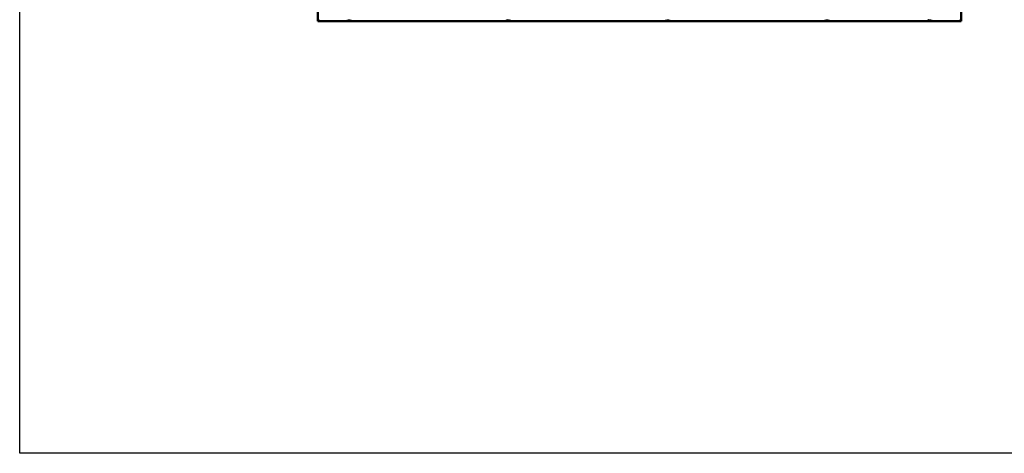
# Model space of a CAD drawing. Units: millimetres. Extents: x 20990 to 43261, y -26654 to -16590.
# Drawn here: x 20990 to 24297, y -26654 to -25198 of the extents above; entities that cross this region are included whole.
import ezdxf

# ---------------------------------------------------------------- set-up
doc = ezdxf.new("R2010")
doc.units = ezdxf.units.MM
doc.layers.add('Visible (ISO)', color=7, linetype='Continuous', lineweight=50)

msp = doc.modelspace()

# ---------------------------------------------------------------- linework, layer by layer
msp.add_lwpolyline([(20990.1, -16589.8), (43260.8, -16589.8), (43260.8, -26654), (20990.1, -26654)], close=True)
at = {"layer": 'Visible (ISO)'}
for p, q in [((21991.5, -23743), (21991.5, -25203)), ((24151.5, -25203), (24151.5, -23743)), ((21993.1, -25201.4), (21991.5, -25203)), ((21991.5, -25203), (21993.1, -25201.4)), ((21991.5, -25203), (21991.5, -25203)), ((21991.5, -25203), (21991.5, -25203)), ((21991.5, -25203), (21991.5, -25203)), ((21991.5, -25203), (21991.5, -25203)), ((21991.5, -25203), (24151.5, -25203)), ((21991.5, -25203), (21991.5, -25203)), ((21993.1, -25201.4), (21996.5, -25198)), ((21996.5, -25198), (21993.1, -25201.4)), ((22091.7, -25199.9), (22091.7, -25198)), ((22095.2, -25201.3), (22094.3, -25201.3)), ((22094.3, -25201.3), (22094.3, -25201.3)), ((22095.5, -25201.3), (22095.6, -25201.3)), ((22097.4, -25201.3), (22095.6, -25201.3)), ((22098.7, -25201.3), (22097.7, -25201.3)), ((22097.7, -25201.3), (22097.7, -25201.3)), ((22101.2, -25199.9), (22101.2, -25198)), ((22626.7, -25199.9), (22626.7, -25198)), ((22629.4, -25201.3), (22629.2, -25201.3)), ((22629.4, -25201.3), (22629.6, -25201.3)), ((22631.2, -25201.3), (22629.6, -25201.3)), ((22629.6, -25201.3), (22629.6, -25201.3)), ((22631.2, -25201.3), (22631.3, -25201.3)), ((22633.2, -25201.3), (22631.6, -25201.3)), ((22633.3, -25201.3), (22633.2, -25201.3)), ((22633.3, -25201.3), (22633.4, -25201.3)), ((22633.7, -25201.3), (22633.4, -25201.3)), ((22636.2, -25199.9), (22636.2, -25198)), ((23161.7, -25199.9), (23161.7, -25198)), ((23165.1, -25201.3), (23164.3, -25201.3)), ((23165.1, -25201.3), (23165.1, -25201.3)), ((23165.2, -25201.3), (23165.1, -25201.3)), ((23165.1, -25201.3), (23165.1, -25201.3)), ((23165.2, -25201.3), (23165.3, -25201.3)), ((23165.2, -25201.3), (23165.2, -25201.3)), ((23167.2, -25201.3), (23165.4, -25201.3)), ((23167.2, -25201.3), (23167.5, -25201.3)), ((23168.6, -25201.3), (23167.6, -25201.3)), ((23168.6, -25201.3), (23168.7, -25201.3)), ((23171.2, -25199.9), (23171.2, -25198)), ((23696.7, -25199.9), (23696.7, -25198)), ((23699.3, -25201.3), (23699.2, -25201.3)), ((23699.3, -25201.3), (23699.5, -25201.3)), ((23700.8, -25201.3), (23699.5, -25201.3)), ((23701.3, -25201.3), (23700.8, -25201.3)), ((23703, -25201.3), (23701.3, -25201.3)), ((23703.2, -25201.3), (23703, -25201.3)), ((23703, -25201.3), (23703, -25201.3)), ((23703, -25201.3), (23703, -25201.3)), ((23703.2, -25201.3), (23703.3, -25201.3)), ((23703.7, -25201.3), (23703.3, -25201.3)), ((23706.2, -25199.9), (23706.2, -25198)), ((24041.7, -25199.9), (24041.7, -25198)), ((24045.2, -25201.3), (24044.3, -25201.3)), ((24044.3, -25201.3), (24044.3, -25201.3)), ((24045.5, -25201.3), (24045.6, -25201.3)), ((24047.4, -25201.3), (24045.6, -25201.3)), ((24048.7, -25201.3), (24047.7, -25201.3)), ((24047.7, -25201.3), (24047.7, -25201.3)), ((24051.2, -25199.9), (24051.2, -25198)), ((24146.5, -25198), (24149.9, -25201.4)), ((24149.9, -25201.4), (24146.5, -25198)), ((24151.5, -25203), (24149.9, -25201.4)), ((24149.9, -25201.4), (24151.5, -25203)), ((24151.5, -25203), (24151.5, -25203)), ((24151.5, -25203), (24151.5, -25203)), ((24151.5, -25203), (24151.5, -25203)), ((24151.5, -25203), (24151.5, -25203)), ((24151.5, -25203), (24151.5, -25203))]:
    msp.add_line(p, q, dxfattribs=at)
for centre, radius, start, end in [((22091.9, -25199.9), 0.2, 180, 234.3147), ((22096.5, -25193.6), 8, 234.3147, 253.6659), ((22096.5, -25193.6), 8, 286.3341, 305.6853), ((22101, -25199.9), 0.2, 305.6853, 0), ((22626.9, -25199.9), 0.2, 180, 234.3147), ((22631.5, -25193.6), 8, 234.3147, 253.9923), ((22631.5, -25193.6), 8, 286.0077, 305.6853), ((22636, -25199.9), 0.2, 305.6853, 0), ((23161.9, -25199.9), 0.2, 180, 234.3147), ((23166.5, -25193.6), 8, 234.3147, 253.801), ((23166.5, -25193.6), 8, 286.199, 305.6853), ((23171, -25199.9), 0.2, 305.6853, 0), ((23696.9, -25199.9), 0.2, 180, 234.3147), ((23701.5, -25193.6), 8, 234.3147, 253.9923), ((23701.5, -25193.6), 8, 286.0077, 305.6853), ((23706, -25199.9), 0.2, 305.6853, 0), ((24041.9, -25199.9), 0.2, 180, 234.3147), ((24046.5, -25193.6), 8, 234.3147, 253.6659), ((24046.5, -25193.6), 8, 286.3341, 305.6853), ((24051, -25199.9), 0.2, 305.6853, 0)]:
    msp.add_arc(centre, radius, start, end, dxfattribs=at)
for points, knots in [([(22094.3, -25201.3), (22094.2, -25201.3), (22094.2, -25201.3), (22094.2, -25201.3), (22094.2, -25201.3), (22094.2, -25201.3), (22094.2, -25201.3), (22094.3, -25201.3)], [0.17438702, 0.17438702, 0.17438702, 0.17438702, 0.18896797, 0.18896797, 0.20586323, 0.20586323, 0.21737852, 0.21737852, 0.21737852, 0.21737852]), ([(22095.2, -25201.3), (22095.2, -25201.3), (22095.2, -25201.3), (22095.3, -25201.3), (22095.4, -25201.3), (22095.5, -25201.3), (22095.5, -25201.3), (22095.6, -25201.3)], [0.17438702, 0.17438702, 0.17438702, 0.17438702, 0.18896797, 0.18896797, 0.20586323, 0.20586323, 0.21737851, 0.21737851, 0.21737851, 0.21737851]), ([(22095.5, -25201.3), (22095.5, -25201.3), (22095.4, -25201.3), (22095.4, -25201.3), (22095.3, -25201.3), (22095.3, -25201.3)], [0.17438702, 0.17438702, 0.17438702, 0.17438702, 0.18896797, 0.18896797, 0.19470305, 0.19470305, 0.19470305, 0.19470305]), ([(22097.4, -25201.3), (22097.4, -25201.3), (22097.5, -25201.3), (22097.6, -25201.3), (22097.6, -25201.3), (22097.7, -25201.3), (22097.7, -25201.3), (22097.7, -25201.3)], [0.17438702, 0.17438702, 0.17438702, 0.17438702, 0.18896797, 0.18896797, 0.20586323, 0.20586323, 0.21737851, 0.21737851, 0.21737851, 0.21737851]), ([(22097.7, -25201.3), (22097.7, -25201.3), (22097.7, -25201.3), (22097.6, -25201.3), (22097.6, -25201.3), (22097.6, -25201.3)], [0.17438702, 0.17438702, 0.17438702, 0.17438702, 0.18896797, 0.18896797, 0.19470305, 0.19470305, 0.19470305, 0.19470305]), ([(22098.7, -25201.3), (22098.7, -25201.3), (22098.7, -25201.3), (22098.7, -25201.3), (22098.7, -25201.3), (22098.7, -25201.3)], [0.17438702, 0.17438702, 0.17438702, 0.17438702, 0.18896797, 0.18896797, 0.19470305, 0.19470305, 0.19470305, 0.19470305]), ([(22629.4, -25201.3), (22629.4, -25201.3), (22629.4, -25201.3), (22629.5, -25201.3), (22629.5, -25201.3), (22629.6, -25201.3), (22629.6, -25201.3), (22629.6, -25201.3)], [0.17438702, 0.17438702, 0.17438702, 0.17438702, 0.18896797, 0.18896797, 0.20586323, 0.20586323, 0.21737851, 0.21737851, 0.21737851, 0.21737851]), ([(22631.2, -25201.3), (22631.2, -25201.3), (22631.3, -25201.3), (22631.4, -25201.3), (22631.4, -25201.3), (22631.5, -25201.3), (22631.6, -25201.3), (22631.6, -25201.3)], [0.17438702, 0.17438702, 0.17438702, 0.17438702, 0.18896797, 0.18896797, 0.20586323, 0.20586323, 0.21737851, 0.21737851, 0.21737851, 0.21737851]), ([(22631.5, -25201.3), (22631.4, -25201.3), (22631.4, -25201.3), (22631.4, -25201.3), (22631.3, -25201.3), (22631.3, -25201.3)], [0.20226985, 0.20226985, 0.20226985, 0.20226985, 0.20586323, 0.20586323, 0.21737852, 0.21737852, 0.21737852, 0.21737852]), ([(22633.2, -25201.3), (22633.3, -25201.3), (22633.3, -25201.3), (22633.4, -25201.3), (22633.4, -25201.3), (22633.4, -25201.3), (22633.4, -25201.3), (22633.4, -25201.3)], [0.17438702, 0.17438702, 0.17438702, 0.17438702, 0.18896797, 0.18896797, 0.20586323, 0.20586323, 0.21737852, 0.21737852, 0.21737852, 0.21737852]), ([(23165.1, -25201.3), (23165.1, -25201.3), (23165.1, -25201.3), (23165.2, -25201.3), (23165.2, -25201.3), (23165.3, -25201.3), (23165.4, -25201.3), (23165.4, -25201.3)], [0.17438702, 0.17438702, 0.17438702, 0.17438702, 0.18896797, 0.18896797, 0.20586323, 0.20586323, 0.21737851, 0.21737851, 0.21737851, 0.21737851]), ([(23167.2, -25201.3), (23167.3, -25201.3), (23167.3, -25201.3), (23167.4, -25201.3), (23167.5, -25201.3), (23167.6, -25201.3), (23167.6, -25201.3), (23167.6, -25201.3)], [0.17438702, 0.17438702, 0.17438702, 0.17438702, 0.18896797, 0.18896797, 0.20586323, 0.20586323, 0.21737851, 0.21737851, 0.21737851, 0.21737851]), ([(23168.6, -25201.3), (23168.7, -25201.3), (23168.7, -25201.3), (23168.7, -25201.3), (23168.7, -25201.3), (23168.7, -25201.3), (23168.7, -25201.3), (23168.7, -25201.3)], [0.17438702, 0.17438702, 0.17438702, 0.17438702, 0.18896797, 0.18896797, 0.20586323, 0.20586323, 0.21737852, 0.21737852, 0.21737852, 0.21737852]), ([(23699.3, -25201.3), (23699.3, -25201.3), (23699.3, -25201.3), (23699.3, -25201.3), (23699.3, -25201.3), (23699.4, -25201.3), (23699.4, -25201.3), (23699.5, -25201.3)], [0.17438702, 0.17438702, 0.17438702, 0.17438702, 0.18896797, 0.18896797, 0.20586323, 0.20586323, 0.21737851, 0.21737851, 0.21737851, 0.21737851]), ([(23700.8, -25201.3), (23700.9, -25201.3), (23700.9, -25201.3), (23701, -25201.3), (23701.1, -25201.3), (23701.2, -25201.3), (23701.2, -25201.3), (23701.3, -25201.3)], [0.17438702, 0.17438702, 0.17438702, 0.17438702, 0.18896797, 0.18896797, 0.20586323, 0.20586323, 0.21737851, 0.21737851, 0.21737851, 0.21737851]), ([(23703, -25201.3), (23703, -25201.3), (23703.1, -25201.3), (23703.2, -25201.3), (23703.2, -25201.3), (23703.2, -25201.3), (23703.2, -25201.3), (23703.3, -25201.3)], [0.17438702, 0.17438702, 0.17438702, 0.17438702, 0.18896797, 0.18896797, 0.20586323, 0.20586323, 0.21737852, 0.21737852, 0.21737852, 0.21737852]), ([(24044.3, -25201.3), (24044.2, -25201.3), (24044.2, -25201.3), (24044.2, -25201.3), (24044.2, -25201.3), (24044.2, -25201.3), (24044.2, -25201.3), (24044.3, -25201.3)], [0.17438702, 0.17438702, 0.17438702, 0.17438702, 0.18896797, 0.18896797, 0.20586323, 0.20586323, 0.21737852, 0.21737852, 0.21737852, 0.21737852]), ([(24045.2, -25201.3), (24045.2, -25201.3), (24045.2, -25201.3), (24045.3, -25201.3), (24045.4, -25201.3), (24045.5, -25201.3), (24045.5, -25201.3), (24045.6, -25201.3)], [0.17438702, 0.17438702, 0.17438702, 0.17438702, 0.18896797, 0.18896797, 0.20586323, 0.20586323, 0.21737851, 0.21737851, 0.21737851, 0.21737851]), ([(24045.5, -25201.3), (24045.5, -25201.3), (24045.4, -25201.3), (24045.4, -25201.3), (24045.3, -25201.3), (24045.3, -25201.3)], [0.17438702, 0.17438702, 0.17438702, 0.17438702, 0.18896797, 0.18896797, 0.19470305, 0.19470305, 0.19470305, 0.19470305]), ([(24047.4, -25201.3), (24047.4, -25201.3), (24047.5, -25201.3), (24047.6, -25201.3), (24047.6, -25201.3), (24047.7, -25201.3), (24047.7, -25201.3), (24047.7, -25201.3)], [0.17438702, 0.17438702, 0.17438702, 0.17438702, 0.18896797, 0.18896797, 0.20586323, 0.20586323, 0.21737851, 0.21737851, 0.21737851, 0.21737851]), ([(24047.7, -25201.3), (24047.7, -25201.3), (24047.7, -25201.3), (24047.6, -25201.3), (24047.6, -25201.3), (24047.6, -25201.3)], [0.17438702, 0.17438702, 0.17438702, 0.17438702, 0.18896797, 0.18896797, 0.19470305, 0.19470305, 0.19470305, 0.19470305]), ([(24048.7, -25201.3), (24048.7, -25201.3), (24048.7, -25201.3), (24048.7, -25201.3), (24048.7, -25201.3), (24048.7, -25201.3)], [0.17438702, 0.17438702, 0.17438702, 0.17438702, 0.18896797, 0.18896797, 0.19470305, 0.19470305, 0.19470305, 0.19470305])]:
    msp.add_open_spline(points, degree=3, knots=knots, dxfattribs=at)
for points in [[(23164.2, -25201.3), (23164.2, -25201.3), (23164.2, -25201.3), (23164.3, -25201.3)], [(23165.3, -25201.3), (23165.3, -25201.3), (23165.3, -25201.3), (23165.3, -25201.3)], [(23167.6, -25201.3), (23167.5, -25201.3), (23167.5, -25201.3), (23167.5, -25201.3)]]:
    msp.add_open_spline(points, degree=3, dxfattribs=at)

doc.saveas('drawing.dxf')
